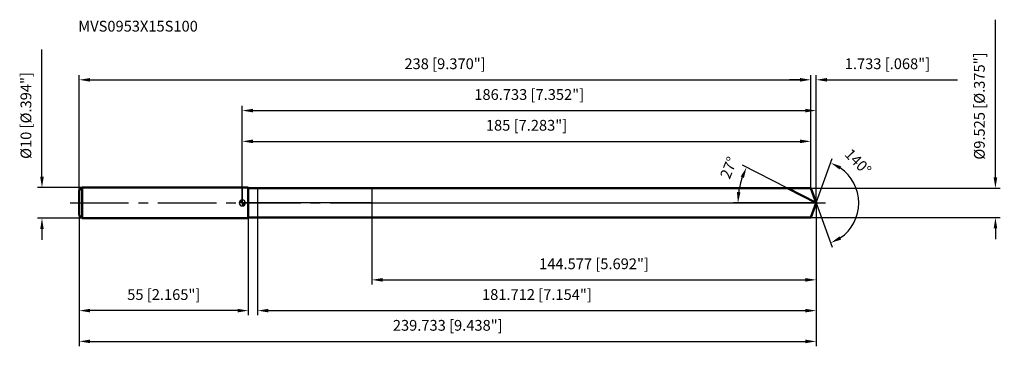
# Model space of a CAD drawing. Units: millimetres. Extents: x -72 to 248, y -48 to 60.
import ezdxf

# ---------------------------------------------------------------- set-up
doc = ezdxf.new("R2010")
doc.units = ezdxf.units.MM
doc.linetypes.add('CENTER2', pattern=[28.575, 19.05, -3.175, 3.175, -3.175])
for name, color, linetype, lineweight in [('1', 4, 'Continuous', 50), ('2', 7, 'Continuous', 25), ('4', 2, 'CENTER2', 25), ('cut', 1, 'Continuous', 25), ('nocut', 7, 'Continuous', 25), ('sk1', 4, 'Continuous', 50), ('sk2', 7, 'Continuous', 25), ('sk4', 2, 'CENTER2', 25), ('sk6', 5, 'Continuous', 35)]:
    doc.layers.add(name, color=color, linetype=linetype, lineweight=lineweight)
doc.layers.add('7', color=5, linetype='Continuous')
doc.styles.add('simplex', font='txt.shx', dxfattribs={"height": 3.5})
doc.styles.get("Standard").update_dxf_attribs({"font": 'txt.shx', "bigfont": '@extfont2.shx'})
doc.dimstyles.new('コピー - ISO-25', dxfattribs={"dimscale": 0, "dimtxt": 3.5, "dimasz": 3.5, "dimexe": 1.5, "dimexo": 0, "dimgap": 2.3, "dimtad": 1, "dimdec": 3, "dimdsep": 46, "dimtxsty": 'simplex', "dimcen": 0.09, "dimclrd": 256, "dimclre": 256, "dimclrt": 256, "dimadec": 0, "dimazin": 0, "dimtfac": 1, "dimtofl": 0, "dimtmove": 0, "dimatfit": 3, "dimfxl": 1, "dimtolj": 1, "dimlwd": -1, "dimlwe": -1, "dimarcsym": 0})

# ---------------------------------------------------------------- blocks, each defined once
blk = doc.blocks.new('zero block')
h = blk.add_hatch(color=7)
h.paths.add_polyline_path([(0, 1, 0.414214), (-1, 0), (0, 0)])
h.paths.add_polyline_path([(1, 0), (0, 0), (0, -1, 0.414214)])
at = {"color": 7, "ltscale": 0.2}
for p, q in [((-1, 0), (1, 0)), ((0, -1), (0, 1))]:
    blk.add_line(p, q, dxfattribs=at)
for start, end in [(90, 180), (180, 270), (0, 90), (270, 0)]:
    blk.add_arc((0, 0), 1, start, end, dxfattribs=at)
blk = doc.blocks.new('*D2833')
at = {"layer": 'Defpoints', "color": 0}
for p in [(185, 40), (-53, 4), (185, 4.76)]:
    blk.add_point(p, dxfattribs=at)
at = {"layer": 'sk2'}
for p, q in [((-53, 4), (-53, 41.5)), ((-49.5, 40), (181.5, 40)), ((185, 4.76), (185, 41.5))]:
    blk.add_line(p, q, dxfattribs=at)
for points in [[(-49.5, 40.58), (-49.5, 39.42), (-53, 40)], [(181.5, 39.42), (181.5, 40.58), (185, 40)]]:
    blk.add_solid(points, dxfattribs=at)
at = {"layer": 'sk2', "insert": (66, 46.97), "char_height": 3.5, "attachment_point": 2, "line_spacing_factor": 0.9, "style": 'simplex'}
blk.add_mtext('\\A1;238 [9.370"]', dxfattribs=at)
blk = doc.blocks.new('*D2944')
at = {"layer": 'Defpoints', "color": 0}
for p in [(-53, -4), (2, -4), (-53, -35)]:
    blk.add_point(p, dxfattribs=at)
at = {"layer": 'sk2'}
for p, q in [((-53, -4), (-53, -36.5)), ((2, -4), (2, -36.5)), ((-1.5, -35), (-49.5, -35))]:
    blk.add_line(p, q, dxfattribs=at)
for points in [[(-49.5, -34.42), (-49.5, -35.58), (-53, -35)], [(-1.5, -35.58), (-1.5, -34.42), (2, -35)]]:
    blk.add_solid(points, dxfattribs=at)
at = {"layer": 'sk2', "insert": (-25.5, -28.03), "char_height": 3.5, "attachment_point": 2, "line_spacing_factor": 0.9, "style": 'simplex'}
blk.add_mtext('\\A1;55 [2.165"]', dxfattribs=at)
blk = doc.blocks.new('*D3055')
at = {"layer": 'Defpoints', "color": 0}
for p in [(-52, 5), (-65.13, -5), (-52, -5)]:
    blk.add_point(p, dxfattribs=at)
at = {"layer": 'sk2'}
for p, q in [((-65.13, 8.5), (-65.13, 49.85)), ((-52, 5), (-66.63, 5)), ((-52, -5), (-66.63, -5)), ((-65.13, -8.5), (-65.13, -12))]:
    blk.add_line(p, q, dxfattribs=at)
for points in [[(-65.71, 8.5), (-64.55, 8.5), (-65.13, 5)], [(-64.55, -8.5), (-65.71, -8.5), (-65.13, -5)]]:
    blk.add_solid(points, dxfattribs=at)
at = {"layer": 'sk2', "insert": (-72.1, 14.3), "char_height": 3.5, "attachment_point": 1, "rotation": 90, "line_spacing_factor": 0.9, "style": 'simplex'}
blk.add_mtext('\\A1;%%c10 [%%c.394"]', dxfattribs=at)
blk = doc.blocks.new('*D3166')
at = {"layer": '2'}
for p, q in [((0, 0), (0, 31.5)), ((3.5, 30), (183.23, 30)), ((186.73, 0), (186.73, 31.5))]:
    blk.add_line(p, q, dxfattribs=at)
for points in [[(3.5, 30.58), (3.5, 29.42), (0, 30)], [(183.23, 29.42), (183.23, 30.58), (186.73, 30)]]:
    blk.add_solid(points, dxfattribs=at)
at = {"layer": 'Defpoints', "color": 0}
for p in [(186.73, 30), (0, 0), (186.73, 0)]:
    blk.add_point(p, dxfattribs=at)
at = {"layer": '2', "insert": (93.37, 36.97), "char_height": 3.5, "attachment_point": 2, "line_spacing_factor": 0.9, "style": 'simplex'}
blk.add_mtext('\\A1;186.733 [7.352"]', dxfattribs=at)
blk = doc.blocks.new('*D3277')
at = {"layer": '2'}
for p, q in [((181.5, 40), (178, 40)), ((185, 4.76), (185, 41.5)), ((186.73, 0), (186.73, 41.5)), ((190.23, 40), (232.75, 40))]:
    blk.add_line(p, q, dxfattribs=at)
for points in [[(181.5, 39.42), (181.5, 40.58), (185, 40)], [(190.23, 40.58), (190.23, 39.42), (186.73, 40)]]:
    blk.add_solid(points, dxfattribs=at)
at = {"layer": 'Defpoints', "color": 0}
for p in [(185, 40), (185, 4.76), (186.73, 0)]:
    blk.add_point(p, dxfattribs=at)
at = {"layer": '2', "insert": (196.03, 46.97), "char_height": 3.5, "attachment_point": 1, "line_spacing_factor": 0.9, "style": 'simplex'}
blk.add_mtext('\\A1;1.733 [.068"]', dxfattribs=at)
blk = doc.blocks.new('*D3388')
at = {"layer": 'Defpoints', "color": 0}
for p in [(-53, 0), (186.73, 0), (186.73, -45)]:
    blk.add_point(p, dxfattribs=at)
at = {"layer": 'sk2'}
for p, q in [((-53, 0), (-53, -46.5)), ((186.73, 0), (186.73, -46.5)), ((-49.5, -45), (183.23, -45))]:
    blk.add_line(p, q, dxfattribs=at)
for points in [[(-49.5, -44.42), (-49.5, -45.58), (-53, -45)], [(183.23, -45.58), (183.23, -44.42), (186.73, -45)]]:
    blk.add_solid(points, dxfattribs=at)
at = {"layer": 'sk2', "insert": (66.87, -38.03), "char_height": 3.5, "attachment_point": 2, "line_spacing_factor": 0.9, "style": 'simplex'}
blk.add_mtext('\\A1;239.733 [9.438"]', dxfattribs=at)
blk = doc.blocks.new('*D3499')
at = {"layer": '2'}
for p, q in [((245.04, 8.26), (245.04, 59.53)), ((185, 4.76), (246.54, 4.76)), ((185, -4.76), (246.54, -4.76)), ((245.04, -8.26), (245.04, -11.76))]:
    blk.add_line(p, q, dxfattribs=at)
for points in [[(244.46, 8.26), (245.62, 8.26), (245.04, 4.76)], [(245.62, -8.26), (244.46, -8.26), (245.04, -4.76)]]:
    blk.add_solid(points, dxfattribs=at)
at = {"layer": 'Defpoints', "color": 0}
for p in [(185, 4.76), (185, -4.76), (245.04, -4.76)]:
    blk.add_point(p, dxfattribs=at)
at = {"layer": '2', "insert": (238.07, 14.06), "char_height": 3.5, "attachment_point": 1, "rotation": 90, "line_spacing_factor": 0.9, "style": 'simplex'}
blk.add_mtext('\\A1;%%c9.525 [%%c.375"]', dxfattribs=at)
blk = doc.blocks.new('*D351010')
at = {"layer": '2'}
for p, q in [((177.39, 4.76), (162.72, 12.24)), ((186.73, 0), (159.78, 0))]:
    blk.add_line(p, q, dxfattribs=at)
blk.add_arc((186.73, 0), 25.45, 160.8853, 172.1147, dxfattribs=at)
for points in [[(163.22, 8.11), (162.15, 8.56), (164.06, 11.55)], [(160.94, 3.53), (162.1, 3.45), (161.28, 0)]]:
    blk.add_solid(points, dxfattribs=at)
at = {"layer": 'Defpoints', "color": 0}
for p in [(161.6, 3.98), (177.39, 4.76), (177.55, 4.68), (186.73, 0), (186.92, 0)]:
    blk.add_point(p, dxfattribs=at)
at = {"layer": '2', "insert": (156.65, 12.09), "char_height": 3.5, "attachment_point": 2, "rotation": 68.1069, "line_spacing_factor": 0.9, "style": 'simplex'}
blk.add_mtext('\\A1;27%%d', dxfattribs=at)
blk = doc.blocks.new('*D361111')
at = {"layer": '2'}
for p, q in [((186.73, -1.6), (186.73, -36.5)), ((5.02, -4.76), (5.02, -36.5)), ((8.52, -35), (183.23, -35))]:
    blk.add_line(p, q, dxfattribs=at)
for points in [[(8.52, -34.42), (8.52, -35.58), (5.02, -35)], [(183.23, -35.58), (183.23, -34.42), (186.73, -35)]]:
    blk.add_solid(points, dxfattribs=at)
at = {"layer": 'Defpoints', "color": 0}
for p in [(186.73, -1.6), (5.02, -4.76), (186.73, -35)]:
    blk.add_point(p, dxfattribs=at)
at = {"layer": '2', "insert": (95.88, -28.03), "char_height": 3.5, "attachment_point": 2, "line_spacing_factor": 0.9, "style": 'simplex'}
blk.add_mtext('\\A1;181.712 [7.154"]', dxfattribs=at)
blk = doc.blocks.new('*D371212')
at = {"layer": '2'}
for p, q in [((42.16, 0), (42.16, -26.5)), ((186.73, 0), (186.73, -26.5)), ((45.66, -25), (183.23, -25))]:
    blk.add_line(p, q, dxfattribs=at)
for points in [[(45.66, -24.42), (45.66, -25.58), (42.16, -25)], [(183.23, -25.58), (183.23, -24.42), (186.73, -25)]]:
    blk.add_solid(points, dxfattribs=at)
at = {"layer": 'Defpoints', "color": 0}
for p in [(42.16, 0), (186.73, 0), (186.73, -25)]:
    blk.add_point(p, dxfattribs=at)
at = {"layer": '2', "insert": (114.45, -18.03), "char_height": 3.5, "attachment_point": 2, "line_spacing_factor": 0.9, "style": 'simplex'}
blk.add_mtext('\\A1;144.577 [5.692"]', dxfattribs=at)
blk = doc.blocks.new('*D381313')
at = {"layer": '2'}
for p, q in [((0, 0), (0, 21.5)), ((3.5, 20), (181.5, 20)), ((185, 4.76), (185, 21.5))]:
    blk.add_line(p, q, dxfattribs=at)
for points in [[(3.5, 20.58), (3.5, 19.42), (0, 20)], [(181.5, 19.42), (181.5, 20.58), (185, 20)]]:
    blk.add_solid(points, dxfattribs=at)
at = {"layer": 'Defpoints', "color": 0}
for p in [(185, 20), (185, 4.76), (0, 0)]:
    blk.add_point(p, dxfattribs=at)
at = {"layer": '2', "insert": (92.5, 26.97), "char_height": 3.5, "attachment_point": 2, "line_spacing_factor": 0.9, "style": 'simplex'}
blk.add_mtext('\\A1;185 [7.283"]', dxfattribs=at)
blk = doc.blocks.new('*D391414')
at = {"layer": '2'}
for q in [(191.98, 14.4), (191.98, -14.4)]:
    blk.add_line((186.73, 0), q, dxfattribs=at)
blk.add_arc((186.73, 0), 13.83, 304.5396, 55.4604, dxfattribs=at)
for points in [[(194.84, 11.91), (194.31, 10.87), (191.46, 13)], [(194.31, -10.87), (194.84, -11.91), (191.46, -13)]]:
    blk.add_solid(points, dxfattribs=at)
at = {"layer": 'Defpoints', "color": 0}
for p in [(186.71, 0.07), (186.73, 0), (186.73, 0), (186.71, -0.07), (199.43, -5.48)]:
    blk.add_point(p, dxfattribs=at)
at = {"layer": '2', "insert": (201.6, 14.54), "char_height": 3.5, "attachment_point": 2, "rotation": 314.3589, "line_spacing_factor": 0.9, "style": 'simplex'}
blk.add_mtext('\\A1;140%%d', dxfattribs=at)

msp = doc.modelspace()

# ---------------------------------------------------------------- linework, layer by layer
at = {"layer": '1'}
for p, q in [((2, 5), (0, 5)), ((2, 5), (2, -5)), ((2, 4.7625), (185, 4.7625)), ((186.7334, 0), (177.3865, 4.7625)), ((185, 4.7625), (186.7334, 0)), ((186.7334, 0), (185, -4.7625)), ((0, -5), (2, -5)), ((185, -4.7625), (2, -4.7625))]:
    msp.add_line(p, q, dxfattribs=at)
at = {"layer": '4'}
msp.add_line((0, 0), (189.7334, 0), dxfattribs=at)
at = {"layer": '7'}
for p, q in [((5.0218, 4.7625), (5.0218, -4.7625)), ((5.0218, 4.7625), (185, 4.7625)), ((185, 4.7625), (186.7334, 0)), ((186.7334, 0), (185, -4.7625)), ((185, -4.7625), (5.0218, -4.7625))]:
    msp.add_line(p, q, dxfattribs=at)
at = {"layer": 'cut'}
for p, q in [((42.1566, 4.7625), (42.1566, 0)), ((185, 4.7625), (42.1566, 4.7625)), ((185, 4.7625), (186.7334, 0)), ((42.1566, 0), (186.7334, 0))]:
    msp.add_line(p, q, dxfattribs=at)
at = {"layer": 'nocut'}
for p, q in [((0, 5), (0, 0)), ((2, 5), (0, 5)), ((2, 4.7625), (2, 5)), ((2, 4.7625), (42.1566, 4.7625)), ((42.1566, 4.7625), (42.1566, 0)), ((42.1566, 0), (0, 0))]:
    msp.add_line(p, q, dxfattribs=at)
at = {"layer": 'sk1'}
for p, q in [((-53, 4), (-52, 5)), ((-53, 4), (-53, -4)), ((-52, 5), (-52, -5)), ((0, 5), (-52, 5)), ((-53, -4), (-52, -5)), ((-52, -5), (0, -5))]:
    msp.add_line(p, q, dxfattribs=at)
at = {"layer": 'sk4'}
msp.add_line((-56, 0), (0, 0), dxfattribs=at)

# ---------------------------------------------------------------- block references
at = {"rotation": 180}
msp.add_blockref('zero block', (0, 0), dxfattribs=at)

# ---------------------------------------------------------------- texts
at = {"layer": 'sk6', "insert": (-53.321, 59.1714), "char_height": 3.5, "width": 41.65, "attachment_point": 1, "line_spacing_factor": 0.9}
msp.add_mtext('MVS0953X15S100', dxfattribs=at)

# ---------------------------------------------------------------- dimensions: what is measured, and where the dimension line sits
at = {"layer": '2'}
dim = msp.add_linear_dim(base=(245.04, -4.7625), p1=(185, 4.7625), p2=(185, -4.7625), angle=270, text='%%c<>', dimstyle='コピー - ISO-25', override={"dimscale": 1}, dxfattribs=at)
dim.commit()
dim.dimension.update_dxf_attribs({"geometry": '*D3499', "text_midpoint": (245.04, 35.6458), "dimtype": 160})
dim = msp.add_linear_dim(base=(185, 40), p1=(186.7334, 0), p2=(185, 4.7625), angle=180, dimstyle='コピー - ISO-25', override={"dimscale": 1}, dxfattribs=at)
dim.commit()
dim.dimension.update_dxf_attribs({"geometry": '*D3277', "text_midpoint": (213.2417, 40), "dimtype": 160})
for base, p1, p2, picture, middle in [((186.7334, 30), (0, 0), (186.7334, 0), '*D3166', (93.3667, 34.6333)), ((185, 20), (0, 0), (185, 4.7625), '*D381313', (92.5, 24.6333)), ((186.7334, -25), (42.1566, 0), (186.7334, 0), '*D371212', (114.445, -20.3667)), ((186.7334, -35), (5.0218, -4.7625), (186.7334, -1.6), '*D361111', (95.8776, -30.3667))]:
    dim = msp.add_linear_dim(base=base, p1=p1, p2=p2, dimstyle='コピー - ISO-25', override={"dimscale": 1}, dxfattribs=at)
    dim.commit()
    dim.dimension.update_dxf_attribs({"geometry": picture, "text_midpoint": middle})
for base, line1, line2, picture, middle in [((199.4319, -5.4776), ((186.7089, 0.0674), (186.7334, 0)), ((186.7089, -0.0674), (186.7334, 0)), '*D391414', (196.6211, 9.6689)), ((161.5953, 3.9815), ((177.5523, 4.678), (177.3865, 4.7625)), ((186.9195, 0), (186.7334, 0)), '*D351010', (163.1175, 9.4902))]:
    dim = msp.add_angular_dim_2l(base=base, line1=line1, line2=line2, dimstyle='コピー - ISO-25', override={"dimscale": 1}, dxfattribs=at)
    dim.commit()
    dim.dimension.update_dxf_attribs({"geometry": picture, "text_midpoint": middle, "dimtype": 162})
at = {"layer": 'sk2'}
dim = msp.add_linear_dim(base=(-65.1293, -5), p1=(-52, 5), p2=(-52, -5), angle=270, text='%%c<>', dimstyle='コピー - ISO-25', override={"dimscale": 1}, dxfattribs=at)
dim.commit()
dim.dimension.update_dxf_attribs({"geometry": '*D3055', "text_midpoint": (-65.1293, 30.925), "dimtype": 160})
for base, p1, p2, picture, middle in [((185, 40), (-53, 4), (185, 4.7625), '*D2833', (66, 44.6333)), ((186.7334, -45), (-53, 0), (186.7334, 0), '*D3388', (66.8667, -40.3667))]:
    dim = msp.add_linear_dim(base=base, p1=p1, p2=p2, dimstyle='コピー - ISO-25', override={"dimscale": 1}, dxfattribs=at)
    dim.commit()
    dim.dimension.update_dxf_attribs({"geometry": picture, "text_midpoint": middle})
dim = msp.add_linear_dim(base=(-53, -35), p1=(2, -4), p2=(-53, -4), angle=180, dimstyle='コピー - ISO-25', override={"dimscale": 1}, dxfattribs=at)
dim.commit()
dim.dimension.update_dxf_attribs({"geometry": '*D2944', "text_midpoint": (-25.5, -30.3667)})

doc.saveas('drawing.dxf')
